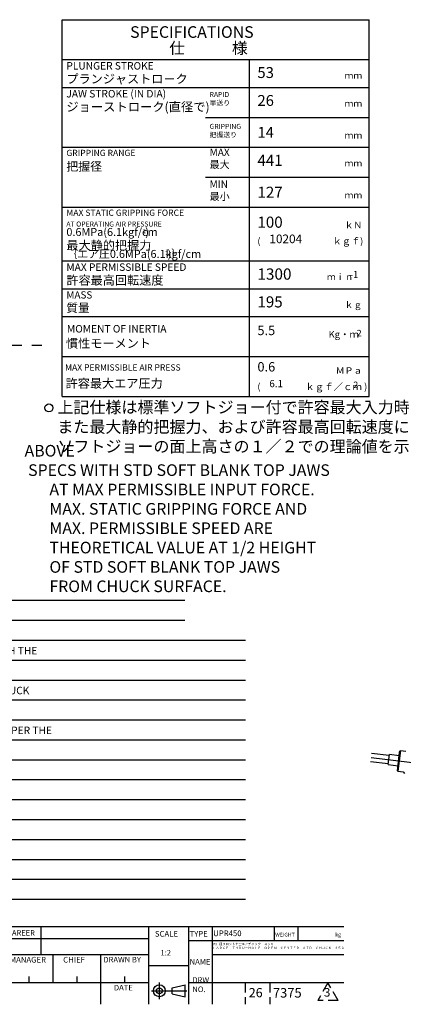
# Model space of a CAD drawing. Extents: x 55 to 1198, y -23 to 818.
# Drawn here: x 419 to 612, y -23 to 471 of the extents above; entities that cross this region are included whole.
import ezdxf

# ---------------------------------------------------------------- set-up
doc = ezdxf.new("R2010")
doc.units = 0
doc.header["$LTSCALE"] = 20
for name, pattern in [('CENTER', [2, 1.25, -0.25, 0.25, -0.25]), ('HIDDEN', [0.375, 0.25, -0.125]), ('PHANTOM', [2.5, 1.25, -0.25, 0.25, -0.25, 0.25, -0.25])]:
    doc.linetypes.add(name, pattern=pattern)
for name, color, linetype in [('MAIN0', 7, 'CONTINUOUS'), ('MAIN10', 7, 'CONTINUOUS'), ('MAIN12', 7, 'CONTINUOUS'), ('SPEC0', 7, 'CONTINUOUS'), ('WAKU0', 7, 'CONTINUOUS')]:
    doc.layers.add(name, color=color, linetype=linetype)
doc.styles.add('KNJYOKO', font='TXT', dxfattribs={"bigfont": 'BIGFONT'})

# ---------------------------------------------------------------- blocks, each defined once
blk = doc.blocks.new('M1')
at = {"layer": 'MAIN0', "color": 0, "linetype": 'BYBLOCK'}
for p, q in [((55.33, 179.36), (502.05, 179.36)), ((55.33, 169.36), (502.05, 169.36)), ((55.33, 159.36), (532.49, 159.36)), ((55.33, 149.36), (532.49, 149.36))]:
    blk.add_line(p, q, dxfattribs=at)
at = {"layer": 'MAIN0', "color": 0, "linetype": 'BYBLOCK', "insert": (57.33, 186.56), "char_height": 6.2, "attachment_point": 1}
blk.add_mtext('{\\H0.88x;1.}', dxfattribs=at)
at = {"layer": 'MAIN0', "color": 0, "linetype": 'BYBLOCK', "insert": (57.33, 136.56), "char_height": 6.2, "attachment_point": 1, "style": 'KNJYOKO'}
blk.add_mtext('{\\H0.84x;\u3000}', dxfattribs=at)
blk = doc.blocks.new('M2')
at = {"layer": 'MAIN0', "color": 0, "linetype": 'BYBLOCK'}
for p, q in [((55.33, 119.36), (532.49, 119.36)), ((55.33, 109.36), (532.49, 109.36)), ((55.33, 99.36), (532.49, 99.36)), ((55.33, 89.36), (532.49, 89.36))]:
    blk.add_line(p, q, dxfattribs=at)
at = {"layer": 'MAIN0', "color": 0, "linetype": 'BYBLOCK', "insert": (57.33, 116.56), "char_height": 6.2, "attachment_point": 1}
blk.add_mtext('{\\H0.88x;2.}', dxfattribs=at)
blk = doc.blocks.new('M3')
at = {"layer": 'MAIN0', "color": 0, "linetype": 'BYBLOCK'}
for p, q in [((55.33, 79.36), (532.49, 79.36)), ((55.33, 69.36), (532.49, 69.36)), ((55.33, 59.36), (532.49, 59.36)), ((55.33, 49.36), (532.49, 49.36))]:
    blk.add_line(p, q, dxfattribs=at)
at = {"layer": 'MAIN0', "color": 0, "linetype": 'BYBLOCK', "char_height": 6.2, "attachment_point": 1}
for s, insert in [('{\\H0.88x;3.}', (57.33, 96.56)), ('{\\H0.88x;4.}', (57.33, 76.56))]:
    blk.add_mtext(s, dxfattribs=dict(at, insert=insert))
blk = doc.blocks.new('M4')
at = {"layer": 'MAIN0', "color": 0, "linetype": 'BYBLOCK'}
for p, q in [((55.33, 39.36), (532.49, 39.36)), ((55.33, 29.36), (532.49, 29.36))]:
    blk.add_line(p, q, dxfattribs=at)
blk = doc.blocks.new('M5')
at = {"layer": 'MAIN0', "color": 0, "linetype": 'BYBLOCK'}
for p, q in [((55.33, 139.36), (532.49, 139.36)), ((55.33, 129.36), (532.49, 129.36))]:
    blk.add_line(p, q, dxfattribs=at)
blk = doc.blocks.new('M6')
at = {"layer": 'MAIN0', "color": 0, "linetype": 'BYBLOCK'}
blk.add_line((55.33, 29.36), (532.49, 29.36), dxfattribs=at)

msp = doc.modelspace()

# ---------------------------------------------------------------- linework, layer by layer
at = {"layer": 'MAIN0', "color": 3, "linetype": 'CENTER'}
msp.add_line((145.3317, 307.3615), (430.3317, 307.3615), dxfattribs=at)
at = {"layer": 'MAIN10', "color": 3, "linetype": 'CENTER'}
msp.add_line((595.5508, 100.509), (647.5536, 94.1238), dxfattribs=at)
at = {"layer": 'MAIN12', "color": 2, "linetype": 'PHANTOM'}
for p, q in [((610.2709, 103.991), (608.9912, 93.5693)), ((609.893, 102.9652), (609.9923, 103.7733)), ((610.2709, 103.991), (613.0004, 103.6559)), ((604.67, 101.4547), (595.8006, 102.5437)), ((604.1155, 96.9386), (604.7249, 101.9013)), ((609.6876, 101.292), (604.7249, 101.9013)), ((608.7736, 93.8479), (609.893, 102.9652)), ((595.301, 98.4742), (604.1704, 97.3852)), ((604.1155, 96.9386), (609.0782, 96.3292)), ((608.7736, 93.8479), (608.9912, 93.5693)), ((608.9912, 93.5693), (611.7207, 93.2341)), ((611.7207, 93.2341), (612.3498, 92.4289))]:
    msp.add_line(p, q, dxfattribs=at)
at = {"layer": 'SPEC0', "color": 3, "linetype": 'CONTINUOUS'}
for p, q in [((440.533, 470.671), (594.533, 470.671)), ((440.533, 281.671), (440.533, 470.671)), ((594.533, 281.671), (594.533, 470.671)), ((440.533, 450.671), (594.533, 450.671)), ((512.533, 421.671), (594.533, 421.671)), ((512.533, 391.671), (594.533, 391.671)), ((440.533, 281.671), (594.533, 281.671))]:
    msp.add_line(p, q, dxfattribs=at)
at = {"layer": 'SPEC0', "color": 4, "linetype": 'CONTINUOUS'}
for p, q in [((534.533, 281.671), (534.533, 450.671)), ((440.533, 436.671), (594.533, 436.671)), ((440.533, 406.671), (594.533, 406.671)), ((440.533, 376.671), (594.533, 376.671)), ((440.533, 349.671), (594.533, 349.671)), ((440.533, 335.671), (594.533, 335.671)), ((440.533, 321.671), (594.533, 321.671)), ((440.533, 301.671), (594.533, 301.671)), ((440.533, 301.671), (594.533, 301.671))]:
    msp.add_line(p, q, dxfattribs=at)
at = {"layer": 'SPEC0', "color": 3, "linetype": 'CONTINUOUS'}
msp.add_circle((433.9468, 275.907), 2, dxfattribs=at)
at = {"layer": 'WAKU0', "color": 3, "linetype": 'CONTINUOUS'}
for p, q in [((411.8776, 15.6429), (581.8776, 15.6429)), ((429.8776, 15.6429), (429.8776, 1.6429)), ((483.8776, 15.6429), (483.8776, -23.3571)), ((503.8776, 15.6429), (503.8776, -23.3571)), ((515.8776, 15.6429), (515.8776, -23.3571)), ((546.8776, 15.6429), (546.8776, 8.6429)), ((558.8776, 15.6429), (558.8776, 8.6429)), ((411.8776, 9.6429), (483.8776, 9.6429)), ((503.8776, 8.6429), (581.8776, 8.6429)), ((411.8776, 1.6429), (483.8776, 1.6429)), ((435.8776, 1.6429), (435.8776, -12.3571)), ((459.8776, 1.6429), (459.8776, -23.3571)), ((515.8776, 1.6429), (581.8776, 1.6429)), ((483.8776, -3.8571), (503.8776, -3.8571)), ((423.8776, -9.3571), (423.8776, -12.3571)), ((447.8776, -9.3571), (447.8776, -12.3571)), ((471.8776, -9.3571), (471.8776, -12.3571)), ((411.8776, -12.3571), (483.8776, -12.3571)), ((495.8113, -15.0767), (502.349, -13.5767)), ((502.349, -19.5767), (502.349, -13.5767)), ((503.8776, -12.3571), (581.8776, -12.3571)), ((495.8113, -18.0767), (495.8113, -15.0767)), ((495.8113, -18.0767), (502.349, -19.5767))]:
    msp.add_line(p, q, dxfattribs=at)
at = {"layer": 'WAKU0', "color": 12, "linetype": 'CENTER'}
for p, q in [((489.325, -20.7979), (489.325, -12.4585)), ((485.3098, -16.5767), (503.1542, -16.5767))]:
    msp.add_line(p, q, dxfattribs=at)
at = {"layer": 'WAKU0', "color": 3, "linetype": 'HIDDEN'}
for p, q in [((532.3776, -12.3571), (532.3776, -23.3571)), ((544.7776, -12.3571), (544.7776, -23.3571)), ((573.9276, -12.6564), (568.8176, -21.5071)), ((579.0375, -21.5071), (573.9276, -12.6564)), ((579.0375, -21.5071), (568.8176, -21.5071))]:
    msp.add_line(p, q, dxfattribs=at)
at = {"layer": 'WAKU0', "color": 3, "linetype": 'CONTINUOUS'}
for radius in [3, 1.5]:
    msp.add_circle((489.325, -16.5767), radius, dxfattribs=at)

# ---------------------------------------------------------------- block references
at = {"layer": 'MAIN0', "color": 3, "linetype": 'CONTINUOUS'}
for name in ['M1', 'M5', 'M2', 'M3', 'M4', 'M6']:
    msp.add_blockref(name, (0, 0), dxfattribs=at)

# ---------------------------------------------------------------- texts
at = {"layer": 'MAIN0', "color": 3, "linetype": 'CONTINUOUS', "char_height": 5.5999999, "attachment_point": 1}
for s, insert in [('{\\H0.67x;{THE DETECTABLE PLATE B MAY MOVE FOR AN INSTANT RIGHT AFTER IT SUPPLIED AIR. PREVENT YOU FROM PERFORMING THE DETECTION WITH THE}}', (75.3317, 155.9615)), ('{\\H0.67x;{DETECTABLE PLATE B WILL MOVE BY 4mm UNTIL THE STROKE END BEHIND OF THE CHUCK(SPINDLE SIDE) IF THE INSIDE AIR PRESSURE OF CHUCK}}', (75.3317, 135.9615)), ('{\\H0.67x;{THE ORIENTATION IS REQUIRED WHEN SUPPLYING THE PNEUMATIC PRESSURE INTO THIS CHUCK AT ROTARY AND STATIONARY POSITIONS AS PER THE }}', (75.3317, 115.9615))]:
    msp.add_mtext(s, dxfattribs=dict(at, insert=insert))
at = {"layer": 'SPEC0', "color": 3, "linetype": 'CONTINUOUS'}
for s, insert, char_height, attachment_point in [('{\\H0.94x;{SPECIFICATIONS}}', (474.6695, 467.3912), 6.200001, 1), ('{\\H0.88x;{53}}', (538.533, 446.871), 6.2, 1), ('{\\H0.88x;{26}}', (538.533, 432.871), 6.2, 1), ('{\\H0.88x;{14}}', (538.533, 416.871), 6.2, 1), ('{\\H0.90x;{441}}', (538.533, 402.871), 6.2, 1), ('{\\H0.90x;{127}}', (538.533, 386.871), 6.2, 1), ('{\\H0.90x;{100}}', (538.533, 371.871), 6.2, 1), ('{\\H0.63x;{AT OPERATING AIR PRESSURE}}', (442.68, 369.3976), 4, 1), ('{0.6MPa(6.1kgf/cm}', (442.68, 360.8976), 4, 7), ('{)}', (482.28, 360.8976), 4, 7), ('{2}', (481.08, 362.8976), 2, 7), ('{\\H0.70x;{10204}}', (544.533, 362.871), 6.2, 1), ('{2}', (492.28, 351.8976), 2, 7), ('{\\H0.91x;{1300}}', (538.533, 345.871), 6.2, 1), ('{\\H0.90x;{195}}', (538.533, 331.871), 6.2, 1), ('{\\H0.75x;{MOMENT OF INERTIA}}', (442.9679, 317.4616), 4.999998, 1), ('{\\H0.76x;{5.5}}', (538.533, 317.121), 6.2, 1), ('{\\H0.76x;{0.6}}', (538.533, 298.871), 6.2, 1), ('{\\H0.58x;{6.1}}', (544.533, 289.871), 6.2, 1), ('{\\H0.94x;{ABOVE\\P SPECS WITH STD SOFT BLANK TOP JAWS\\P       AT MAX PERMISSIBLE INPUT FORCE.\\P       MAX. STATIC GRIPPING FORCE AND\\P       MAX. PERMISSIBLE SPEED ARE\\P       THEORETICAL VALUE AT 1/2 HEIGHT\\P       OF STD SOFT BLANK TOP JAWS\\P       FROM CHUCK SURFACE.}}', (421.7229, 257.2949), 6.2, 1)]:
    msp.add_mtext(s, dxfattribs=dict(at, insert=insert, char_height=char_height, attachment_point=attachment_point))
at = {"layer": 'SPEC0', "color": 3, "linetype": 'CONTINUOUS', "style": 'KNJYOKO'}
for s, insert, char_height, attachment_point in [('{\\H0.93x;{仕\u3000\u3000\u3000様}}', (494.2759, 459.3022), 6.200001, 1), ('{\\H0.63x;{RAPID\\P早送り}}', (514.533, 434.3976), 4, 1), ('{\\H0.63x;{GRIPPING\\P把握送り}}', (514.533, 418.3976), 4, 1), ('{\\H0.66x;{MAX\\P最大}}', (514.533, 405.9976), 5.6, 1), ('{\\H0.66x;{MIN\\P最小}}', (514.533, 389.9976), 5.6, 1), ('{｛エア圧0.6MPa(6.1kgf/cm}', (442.68, 349.8976), 4, 7), ('{)｝}', (493.48, 349.8976), 4, 7), ('{\\H0.93x;{慣性モーメント}}', (442.4679, 310.5116), 4.799999, 1), ('{\\H0.95x;{上記仕様は標準ソフトジョー付で許容最大入力時の場合\\Pまた最大静的把握力、および許容最高回転速度については\\Pソフトジョーの面上高さの１／２での理論値を示す}}', (438.1534, 279.1483), 6.200001, 1)]:
    msp.add_mtext(s, dxfattribs=dict(at, insert=insert, char_height=char_height, attachment_point=attachment_point))
at = {"layer": 'SPEC0', "color": 4, "linetype": 'CONTINUOUS', "attachment_point": 1}
for s, insert, char_height in [('{\\H0.75x;{PLUNGER STROKE}}', (442.68, 449.3976), 4.999998), ('{\\H0.75x;{JAW STROKE (IN DIA)}}', (442.68, 435.3976), 4.999998), ('{\\H0.63x;{GRIPPING RANGE}}', (442.68, 405.3976), 5), ('{\\H0.63x;{MAX STATIC GRIPPING FORCE}}', (442.68, 375.3976), 5), ('{\\H0.60x;{(}}', (538.533, 361.271), 5.599998), ('{\\H0.75x;{MAX PERMISSIBLE SPEED}}', (442.68, 348.3976), 4.999998), ('{\\H0.88x;{-1}}', (584.8423, 344.6101), 4), ('{\\H0.73x;{MASS}}', (442.68, 334.3976), 4.999998), ('{\\H0.81x;{2}}', (588.3541, 315.0321), 4), ('{\\H0.63x;{MAX PERMISSIBLE AIR PRESS}}', (442.0362, 297.7591), 5), ('{\\H0.60x;{(}}', (538.533, 288.271), 5.599998), ('{\\H0.81x;{2}}', (586.6396, 289.0918), 4)]:
    msp.add_mtext(s, dxfattribs=dict(at, insert=insert, char_height=char_height))
at = {"layer": 'SPEC0', "color": 4, "linetype": 'CONTINUOUS', "attachment_point": 1, "style": 'KNJYOKO'}
for s, insert, char_height in [('{\\H0.93x;{プランジャストロ－ク}}', (442.68, 443.1976), 4.799999), ('{\\H0.58x;{\u3000\u3000\u3000\u3000ｍｍ}}', (564.533, 444.271), 5.599998), ('{\\H0.94x;{ジョーストローク(直径で)}}', (442.68, 429.1976), 4.799999), ('{\\H0.58x;{\u3000\u3000\u3000\u3000ｍｍ}}', (564.533, 430.271), 5.599998), ('{\\H0.58x;{\u3000\u3000\u3000\u3000ｍｍ}}', (564.533, 414.271), 5.599998), ('{\\H0.91x;{把握径}}', (442.68, 399.1976), 4.799999), ('{\\H0.58x;{\u3000\u3000\u3000\u3000ｍｍ}}', (564.533, 400.271), 5.599998), ('{\\H0.58x;{\u3000\u3000\u3000\u3000ｍｍ}}', (564.533, 384.271), 5.599998), ('{\\H0.58x;{\u3000\u3000\u3000\u3000ｋＮ}}', (564.533, 369.271), 5.599998), ('{\\H0.60x;{\u3000\u3000\u3000ｋｇｆ)}}', (562.533, 361.271), 5.599998), ('{\\H0.93x;{最大静的把握力\u3000\u3000}}', (442.68, 359.6976), 4.799999), ('{\\H0.93x;{許容最高回転速度\u3000}}', (442.68, 342.1976), 4.799999), ('{\\H0.58x;{\u3000\u3000ｍｉｎ}}', (564.533, 343.271), 5.599998), ('{\\H0.89x;{質量\\P}', (442.68, 328.1976), 4.799999), ('{\\H0.58x;{\u3000\u3000\u3000\u3000ｋｇ}}', (564.533, 329.271), 5.599998), ('{\\H0.62x;{\u3000\u3000\u3000Kg・ｍ}}', (560.033, 314.521), 5.599998), ('{\\H0.58x;{\u3000\u3000\u3000ＭＰａ}}', (564.533, 296.271), 5.599998), ('{\\H0.93x;{許容最大エア圧力}}', (442.3001, 290.432), 4.799999), ('{\\H0.62x;{ｋｇｆ／ｃｍ )}}', (562.533, 288.271), 5.599998)]:
    msp.add_mtext(s, dxfattribs=dict(at, insert=insert, char_height=char_height))
at = {"layer": 'WAKU0', "color": 3, "linetype": 'CONTINUOUS'}
for s, insert, char_height, attachment_point in [('{\\H0.92x;{CAREER}}', (412.9626, 11.1429), 3, 7), ('{\\H0.92x;{SCALE}}', (487.0926, 10.5929), 3.1, 7), ('{\\H0.91x;{TYPE}}', (504.4876, 10.5929), 3.1, 7), ('{\\H0.92x;{UPR450}}', (516.3596, 13.6929), 3.1, 1), ('{\\H0.63x;{WEIGHT}}', (547.4776, 10.6429), 3, 7), ('{\\H0.63x;{kg}}', (577.5776, 10.6429), 3, 7), ('{\\H0.81x;{ }}', (571.8776, 9.4929), 5.3, 7), ('{\\H0.92x;{MANAGER}}', (414.3026, -2.4071), 3.1, 7), ('{\\H0.92x;{CHIEF}}', (441.0926, -2.4071), 3.1, 7), ('{\\H0.93x;{DRAWN BY}}', (461.2626, -2.3571), 3, 7), ('{\\H0.90x;{1:2}}', (489.8826, 3.9429), 3.1, 1), ('{\\H0.91x;{NAME}}', (504.4876, -3.4071), 3.1, 7), ('{\\H0.90x;{DRW\\PNO.}}', (505.8826, -17.2238), 3.1, 7), ('{\\H0.91x;{DATE}}', (466.4876, -16.4071), 3.1, 7), ('{\\H0.87x;{26}}', (534.1776, -15.2071), 5.3, 1), ('{\\H0.90x;{7375}}', (546.2776, -15.2071), 5.3, 1), ('{\\H0.81x;{3}}', (571.8776, -15.2071), 5.3, 1)]:
    msp.add_mtext(s, dxfattribs=dict(at, insert=insert, char_height=char_height, attachment_point=attachment_point))
at = {"layer": 'WAKU0', "color": 3, "linetype": 'CONTINUOUS', "insert": (516.1176, 7.4762), "char_height": 2, "attachment_point": 1, "style": 'KNJYOKO'}
msp.add_mtext('{\\H0.59x;{大口径フロント中空エアチャック\u3000４５０\\PＬＡＲＧＥ\u3000ＴＨＲＵ－ＨＯＬＥ\u3000ＯＰＥＮ\u3000ＣＥＮＴＥＲ\u3000ＡＩＲ\u3000ＣＨＵＣＫ\u3000４５０}}', dxfattribs=at)

doc.saveas('drawing.dxf')
